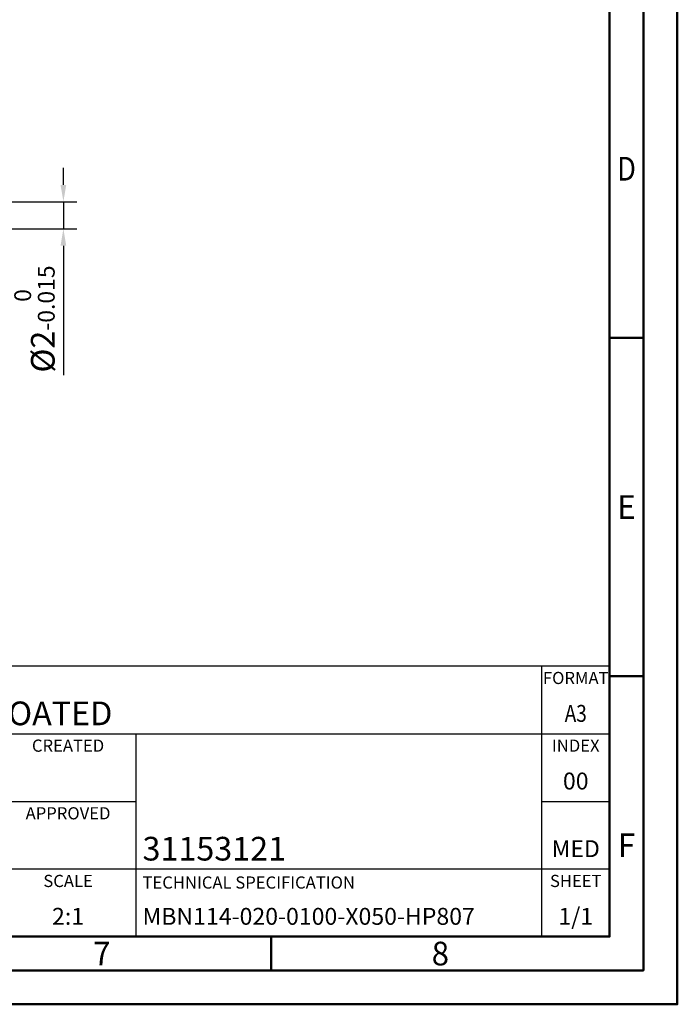
# Model space of a CAD drawing. Units: millimetres. Extents: x 0 to 420, y -1 to 297.
# Drawn here: x 323 to 420, y 0 to 146 of the extents above; entities that cross this region are included whole.
import ezdxf
from ezdxf.enums import TextEntityAlignment as Align

# ---------------------------------------------------------------- set-up
doc = ezdxf.new("R2010")
doc.units = ezdxf.units.MM
doc.layers.get('0').update_dxf_attribs({"linetype": 'CONTINUOUS'})
doc.layers.get('DEFPOINTS').update_dxf_attribs({"linetype": 'CONTINUOUS'})
for name, color, linetype in [('AM_0', 7, 'CONTINUOUS'), ('AM_5', 3, 'CONTINUOUS'), ('AM_6', 2, 'CONTINUOUS')]:
    doc.layers.add(name, color=color, linetype=linetype)
doc.layers.add('AM_BOR', color=7, linetype='CONTINUOUS', lineweight=50)
doc.styles.get("Standard").update_dxf_attribs({"font": 'ISOCP.SHX'})
doc.dimstyles.get("Standard").update_dxf_attribs({"dimtxt": 3.5, "dimasz": 2.5, "dimexe": 2, "dimexo": 1, "dimgap": 1.5, "dimtad": 1, "dimdsep": 46, "dimtxsty": 'STANDARD', "dimcen": -2, "dimclrt": 2, "dimazin": 2, "dimtp": 0.1, "dimtm": 0.1, "dimtfac": 1, "dimtmove": 0, "dimatfit": 3, "dimfxl": 1, "dimarcsym": 0})

# ---------------------------------------------------------------- blocks, each defined once
blk = doc.blocks.new('A3')
at = {"layer": 'AM_BOR', "color": 1}
for p, q in [((410, 98.5), (415, 98.5)), ((410, 48.5), (415, 48.5)), ((360, 10), (360, 5))]:
    blk.add_line(p, q, dxfattribs=at)
for points in [[(0, 0), (420, 0), (420, 297), (0, 297)], [(410, 287), (23, 287), (23, 10), (410, 10)]]:
    blk.add_lwpolyline(points, close=True, dxfattribs=at)
at = {"layer": 'AM_BOR', "color": 7}
blk.add_lwpolyline([(18, 292), (18, 5), (415, 5), (415, 292)], close=True, dxfattribs=at)
at = {"layer": 'AM_BOR', "color": 2}
for s, width, p in [('D', 0.84375, (412.5, 123.5)), ('E', 0.964286, (412.5, 73.5)), ('F', 0.964286, (412.5, 23.5)), ('7', 0.964286, (335, 7.5)), ('8', 0.964286, (385, 7.5))]:
    blk.add_text(s, height=3.5, dxfattribs=dict(at, width=width)).set_placement(p, align=Align.MIDDLE_CENTER)
blk = doc.blocks.new('*U21')
at = {"layer": 'AM_0'}
for p, q in [((190, 0), (0, 0)), ((190, 0), (0, 0)), ((190, 0), (0, 0)), ((190, 0), (0, 0)), ((190, 0), (0, 0)), ((180, -40), (180, 0)), ((190, -40), (190, 0)), ((0, -10), (190, -10)), ((120, -10), (120, -40)), ((0, -30), (190, -30)), ((190, -40), (0, -40))]:
    blk.add_line(p, q, dxfattribs=at)
at = {"layer": 'AM_0', "color": 3, "linetype": 'Continuous'}
for p, q in [((80, -20), (120, -20)), ((180, -20), (190, -20))]:
    blk.add_line(p, q, dxfattribs=at)
at = {"layer": 'AM_0', "color": 2}
for s, p in [('FORMAT', (185, -2)), ('CREATED', (110, -12)), ('APPROVED', (110, -22)), ('SCALE', (110, -32)), ('SHEET', (185, -32))]:
    blk.add_text(s, height=1.8, dxfattribs=at).set_placement(p, align=Align.MIDDLE)
blk.add_text('TECHNICAL SPECIFICATION', height=1.8, dxfattribs=at).set_placement((121, -32), align=Align.MIDDLE_LEFT)
at = {"layer": 'AM_0'}
for tag, p in [('TITLE', (1, -7)), ('MATERIAL_NO', (121, -27))]:
    blk.add_attdef(tag, text='', height=3.5, dxfattribs=at).set_placement(p, align=Align.MIDDLE_LEFT)
at = {"layer": 'AM_6'}
blk.add_text('INDEX', height=1.8, dxfattribs=at).set_placement((185, -12), align=Align.MIDDLE)
at = {"layer": 'AM_6', "width": 0.821429}
blk.add_attdef('DIN_FORMAT', text='', height=2.5, dxfattribs=at).set_placement((185, -7), align=Align.MIDDLE_CENTER)
at = {"layer": 'AM_6'}
for tag, p in [('DRAWING_NO', (121, -17)), ('TECHNICAL_SPEC', (121, -37))]:
    blk.add_attdef(tag, text='', height=2.5, dxfattribs=at).set_placement(p, align=Align.MIDDLE_LEFT)
for tag, p in [('INDEX_NO', (185, -17)), ('APP_DATE', (90, -27)), ('APP_NAME', (110, -27)), ('ORIGIN', (185, -27)), ('SCALE', (110, -37)), ('SHEET_OF_SHEETS', (185, -37))]:
    blk.add_attdef(tag, text='', height=2.5, dxfattribs=at).set_placement(p, align=Align.MIDDLE_CENTER)
blk = doc.blocks.new('MAPAL_FRAME-Model')
blk.add_blockref('A3', (0, 0))
ref = blk.add_blockref('*U21', (220, 50))
ref.add_attrib('TITLE', 'OPTIMILL-3D-BN-ALU, SHANKFORM HA, SC, COATED', dxfattribs={"layer": 'AM_0', "height": 3.5}).set_placement((221, 43), align=Align.MIDDLE_LEFT)
ref.add_attrib('MATERIAL_NO', '31153121', dxfattribs={"layer": 'AM_0', "height": 3.5}).set_placement((341, 23), align=Align.MIDDLE_LEFT)
ref.add_attrib('TECHNICAL_SPEC', 'MBN114-020-0100-X050-HP807', dxfattribs={"layer": 'AM_6', "height": 2.5}).set_placement((341, 13), align=Align.MIDDLE_LEFT)
ref.add_attrib('SHEET_OF_SHEETS', '1/1', dxfattribs={"layer": 'AM_6', "height": 2.5}).set_placement((405, 13), align=Align.MIDDLE_CENTER)
ref.add_attrib('ORIGIN', 'MED', dxfattribs={"layer": 'AM_6', "height": 2.5}).set_placement((405, 23), align=Align.MIDDLE_CENTER)
ref.add_attrib('INDEX_NO', '00', dxfattribs={"layer": 'AM_6', "height": 2.5}).set_placement((405, 33), align=Align.MIDDLE_CENTER)
ref.add_attrib('DIN_FORMAT', 'A3', dxfattribs={"layer": 'AM_6', "height": 2.5, "width": 0.821429}).set_placement((405, 43), align=Align.MIDDLE_CENTER)
ref.add_attrib('SCALE', '2:1', dxfattribs={"layer": 'AM_6', "height": 2.5}).set_placement((330, 13), align=Align.MIDDLE_CENTER)
blk = doc.blocks.new('*D101')
at = {"layer": 'AM_5', "color": 0, "lineweight": -2}
for p, q in [((329.31, 121.12), (329.31, 123.62)), ((316.77, 118.62), (331.31, 118.62)), ((329.31, 118.62), (329.31, 114.62)), ((316.77, 114.62), (331.31, 114.62)), ((329.31, 112.12), (329.31, 92.97))]:
    blk.add_line(p, q, dxfattribs=at)
at = {"layer": 'AM_5', "color": 0}
for points in [[(328.89, 121.12), (329.73, 121.12), (329.31, 118.62)], [(329.73, 112.12), (328.89, 112.12), (329.31, 114.62)]]:
    blk.add_solid(points, dxfattribs=at)
at = {"layer": 'DEFPOINTS', "color": 0}
for p in [(315.77, 118.62), (315.77, 114.62), (329.31, 114.62)]:
    blk.add_point(p, dxfattribs=at)
at = {"layer": 'AM_5', "color": 2, "insert": (325.04, 101.29), "char_height": 3.5, "attachment_point": 5, "rotation": 90}
blk.add_mtext('%%c2{}{\\H0.71x;\\C3;\\S 0^ -0.015;}', dxfattribs=at)

msp = doc.modelspace()

# ---------------------------------------------------------------- block references
at = {"layer": 'AM_0'}
msp.add_blockref('MAPAL_FRAME-Model', (0, 0), dxfattribs=at)

# ---------------------------------------------------------------- dimensions: what is measured, and where the dimension line sits
at = {"layer": 'AM_5'}
dim = msp.add_linear_dim(base=(329.3114, 114.6151), p1=(315.7674, 118.6151), p2=(315.7674, 114.6151), angle=90, text='%%c<>{}{\\H0.71x;\\C3;\\S 0^ -0.015;}', dimstyle='STANDARD', override={"dimgap": 1.5, "dimdec": 3, "dimlfac": 0.5, "dimrnd": 0, "dimpost": '', "dimcen": -2, "dimtol": 0, "dimlim": 0, "dimtp": 0, "dimtm": 0.015, "dimtdec": 3}, dxfattribs=at)
dim.commit()
dim.dimension.update_dxf_attribs({"geometry": '*D101', "text_midpoint": (325.0418, 101.2947)})

doc.saveas('drawing.dxf')
